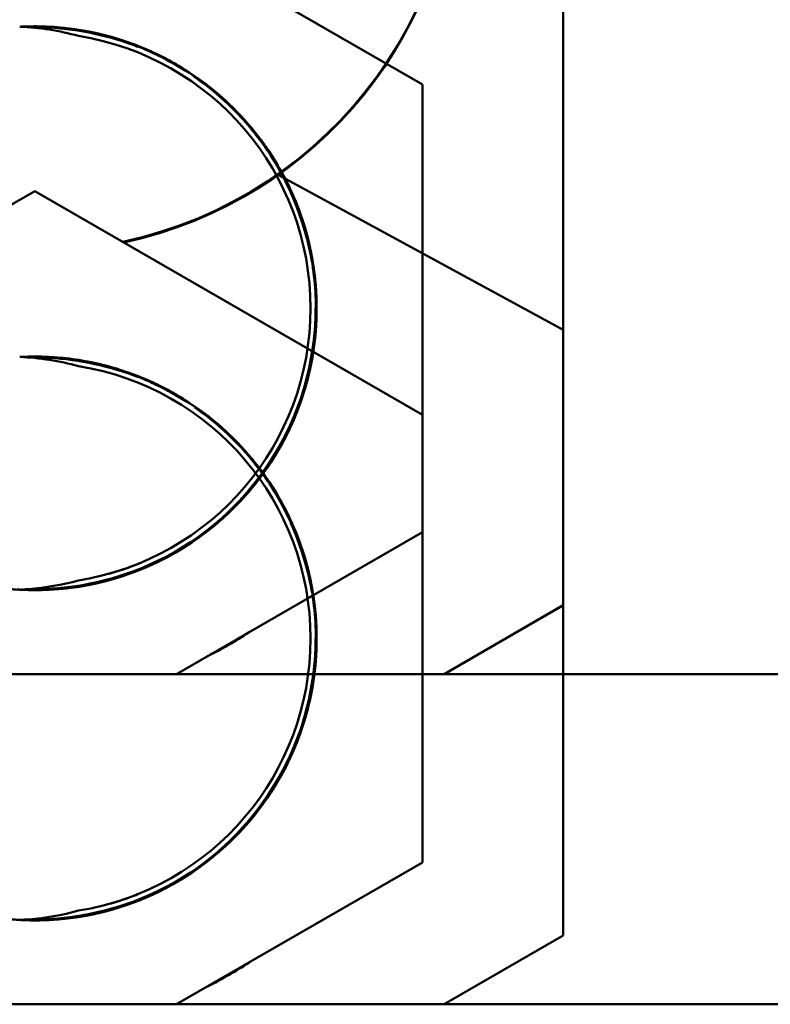
# Model space of a CAD drawing. Units: inches. Extents: x 82 to 2879, y 480 to 1837.
# Drawn here: x 1316 to 1316, y 747 to 748 of the extents above; entities that cross this region are included whole.
import ezdxf

# ---------------------------------------------------------------- set-up
doc = ezdxf.new("R2010")
doc.units = ezdxf.units.IN
doc.header["$LTSCALE"] = 250
doc.header["$MEASUREMENT"] = 0
doc.layers.add('Visible (ANSI)', color=7, linetype='Continuous', lineweight=50)

msp = doc.modelspace()

# ---------------------------------------------------------------- linework, layer by layer
at = {"layer": 'Visible (ANSI)'}
for p, q in [((1316.1393, 747.50668), (1315.79555, 747.70515)), ((1316.2643, 747.58217), (1316.2643, 747.04484)), ((1316.1393, 747.10976), (1316.1393, 747.50668)), ((1316.2643, 747.28928), (1316.01143, 747.42665)), ((1315.79555, 747.41225), (1315.4518, 747.21379)), ((1316.1393, 747.21379), (1315.79555, 747.41225)), ((1316.0401, 747.30836), (1316.0401, 747.30836)), ((1316.04555, 747.30836), (1316.04555, 747.30835)), ((1316.04555, 747.30835), (1316.04555, 747.30834)), ((1316.04555, 747.30834), (1316.04555, 747.30833)), ((1316.04555, 747.30833), (1316.04555, 747.30832)), ((1316.04555, 747.30831), (1316.04555, 747.30831)), ((1316.04555, 747.3083), (1316.04555, 747.3083)), ((1316.04555, 747.30829), (1316.04555, 747.30829)), ((1316.04555, 747.30828), (1316.04555, 747.30827)), ((1316.04555, 747.30827), (1316.04555, 747.30826)), ((1316.04555, 747.30826), (1316.04555, 747.30825)), ((1316.04555, 747.30824), (1316.04555, 747.30822)), ((1316.2643, 747.28928), (1316.2643, 746.75195)), ((1316.1393, 746.81686), (1316.1393, 747.21379)), ((1315.92121, 746.98384), (1316.1393, 747.10976)), ((1315.92127, 746.98384), (1316.1393, 747.10972)), ((1316.1393, 747.10976), (1316.1393, 747.10972)), ((1316.2643, 747.04484), (1316.15865, 746.98384)), ((1316.2643, 747.04479), (1316.15873, 746.98384)), ((1316.2643, 747.04484), (1316.2643, 747.04479)), ((1316.0401, 747.01547), (1316.0401, 747.01547)), ((1316.04555, 747.01547), (1316.04555, 747.01546)), ((1316.04555, 747.01546), (1316.04555, 747.01545)), ((1316.04555, 747.01544), (1316.04555, 747.01544)), ((1316.04555, 747.01543), (1316.04555, 747.01543)), ((1316.04555, 747.01542), (1316.04555, 747.01542)), ((1316.04555, 747.01541), (1316.04555, 747.0154)), ((1316.04555, 747.0154), (1316.04555, 747.01539)), ((1316.04555, 747.01539), (1316.04555, 747.01538)), ((1316.04555, 747.01537), (1316.04555, 747.01537)), ((1316.04555, 747.01536), (1316.04555, 747.01536)), ((1316.04555, 747.01535), (1316.04555, 747.01533)), ((1314.88682, 746.98384), (1320.35805, 746.98384)), ((1315.92121, 746.69095), (1316.1393, 746.81686)), ((1315.92127, 746.69095), (1316.1393, 746.81683)), ((1316.1393, 746.81686), (1316.1393, 746.81683)), ((1316.2643, 746.75195), (1316.15865, 746.69095)), ((1316.2643, 746.7519), (1316.15873, 746.69095)), ((1316.2643, 746.75195), (1316.2643, 746.7519)), ((1314.88682, 746.69095), (1320.35805, 746.69095))]:
    msp.add_line(p, q, dxfattribs=at)
for centre, radius, start, end in [((1315.79555, 747.73404), 0.375, 282.00027, 257.99973), ((1315.79555, 747.73328), 0.375, 282.15139, 0), ((1315.79555, 747.30836), 0.24455, 279.12512, 80.87488), ((1315.79555, 747.30822), 0.25, 180, 5.7607), ((1315.79555, 747.3082), 0.25, 0.00183, 5.5442), ((1315.79555, 747.01547), 0.24455, 279.12512, 80.87488), ((1315.79555, 747.01533), 0.25, 180, 5.7607), ((1315.79555, 747.01531), 0.25, 0.00183, 5.5442), ((1315.79555, 747.30742), 0.34375, 296.44142, 303.55859), ((1315.79555, 747.30768), 0.34375, 297.09458, 302.90542), ((1315.79555, 747.30768), 0.34375, 297.09458, 302.90542), ((1315.79555, 747.30793), 0.34375, 297.94567, 302.05433), ((1315.79555, 747.30793), 0.34375, 297.94567, 302.05433), ((1315.79555, 747.01453), 0.34375, 296.44142, 303.55859), ((1315.79555, 747.01478), 0.34375, 297.09458, 302.90542), ((1315.79555, 747.01478), 0.34375, 297.09458, 302.90542), ((1315.79555, 747.01504), 0.34375, 297.94567, 302.05433), ((1315.79555, 747.01504), 0.34375, 297.94567, 302.05433)]:
    msp.add_arc(centre, radius, start, end, dxfattribs=at)
for points in [[(1315.78211, 747.558), (1315.79978, 747.55723), (1315.81719, 747.55449), (1315.83434, 747.54981)], [(1315.78284, 747.55797), (1315.79016, 747.55834), (1315.7975, 747.5584), (1315.80485, 747.55813)], [(1315.78647, 747.55777), (1315.79697, 747.55826), (1315.80751, 747.55808), (1315.81799, 747.5572)], [(1315.78886, 747.55761), (1315.78945, 747.55762), (1315.79004, 747.55763), (1315.79063, 747.55764)], [(1315.78907, 747.55759), (1315.80554, 747.55811), (1315.82207, 747.55705), (1315.83836, 747.55434)], [(1315.7984, 747.55823), (1315.80453, 747.55815), (1315.81065, 747.55785), (1315.81676, 747.55733)], [(1315.81022, 747.55788), (1315.81025, 747.55787), (1315.81028, 747.55787), (1315.8103, 747.55787)], [(1315.81027, 747.55787), (1315.82423, 747.55703), (1315.83812, 747.55501), (1315.85173, 747.55186)], [(1315.80825, 747.55723), (1315.83539, 747.55566), (1315.8623, 747.54981), (1315.8876, 747.53997)], [(1315.81337, 747.5576), (1315.81959, 747.55712), (1315.82578, 747.5564), (1315.83193, 747.55544)], [(1315.81955, 747.55706), (1315.82084, 747.55694), (1315.82213, 747.55682), (1315.82341, 747.55668)], [(1315.83343, 747.55522), (1315.83988, 747.55429), (1315.84629, 747.55311), (1315.85264, 747.55166)], [(1315.84039, 747.554), (1315.84736, 747.55278), (1315.85427, 747.55127), (1315.86112, 747.54944)], [(1315.84378, 747.55362), (1315.84939, 747.55251), (1315.85495, 747.55122), (1315.86045, 747.54973)], [(1315.84439, 747.55344), (1315.84671, 747.55298), (1315.84903, 747.55249), (1315.85134, 747.55197)], [(1315.8524, 747.55171), (1315.8527, 747.55164), (1315.85301, 747.55157), (1315.85331, 747.55149)], [(1315.85353, 747.55144), (1315.87102, 747.54727), (1315.88804, 747.54124), (1315.90418, 747.53348)], [(1315.85374, 747.55139), (1315.88044, 747.5449), (1315.90586, 747.53381), (1315.92893, 747.51902)], [(1315.85514, 747.55107), (1315.86004, 747.54988), (1315.8649, 747.54854), (1315.86971, 747.54705)], [(1315.8606, 747.5492), (1315.86211, 747.5488), (1315.86362, 747.54839), (1315.86513, 747.54797)], [(1315.88123, 747.54284), (1315.88297, 747.54222), (1315.8847, 747.54158), (1315.88643, 747.54092)], [(1315.88814, 747.54051), (1315.90128, 747.53527), (1315.91395, 747.52892), (1315.92599, 747.52157)], [(1315.89378, 747.53819), (1315.89778, 747.53648), (1315.90173, 747.53466), (1315.90563, 747.53275)], [(1315.89837, 747.5355), (1315.90054, 747.53454), (1315.90269, 747.53356), (1315.90482, 747.53254)], [(1315.91179, 747.52909), (1315.91826, 747.52576), (1315.92457, 747.52216), (1315.93072, 747.51829)], [(1315.93738, 747.5132), (1315.95608, 747.50035), (1315.97312, 747.48506), (1315.98776, 747.46772)], [(1315.94706, 747.50715), (1315.9671, 747.49185), (1315.98488, 747.47349), (1315.99957, 747.4528)], [(1315.95134, 747.5029), (1315.96542, 747.4916), (1315.97832, 747.47882), (1315.98975, 747.46482)], [(1315.96455, 747.49172), (1315.96901, 747.48757), (1315.97331, 747.48327), (1315.97745, 747.47882)], [(1315.96458, 747.49247), (1315.96502, 747.49207), (1315.96545, 747.49167), (1315.96588, 747.49127)], [(1315.96626, 747.49091), (1315.97152, 747.48595), (1315.97654, 747.48075), (1315.98132, 747.47533)], [(1315.9751, 747.48161), (1315.97884, 747.47765), (1315.98246, 747.47357), (1315.98594, 747.46938)], [(1315.98057, 747.47541), (1315.99088, 747.46392), (1316.00016, 747.45153), (1316.00826, 747.43841)], [(1315.98648, 747.46873), (1315.98887, 747.46584), (1315.99119, 747.46289), (1315.99345, 747.45989)], [(1315.99259, 747.46207), (1315.99587, 747.45787), (1315.999, 747.45357), (1316.002, 747.44917)], [(1315.99354, 747.46093), (1315.99465, 747.45949), (1315.99574, 747.45803), (1315.99681, 747.45656)], [(1315.99775, 747.45455), (1316.01976, 747.42342), (1316.03476, 747.38714), (1316.04138, 747.34947)], [(1315.99871, 747.45318), (1316.00429, 747.44548), (1316.00945, 747.43746), (1316.01412, 747.42916)], [(1316.00011, 747.45203), (1316.00734, 747.4417), (1316.01378, 747.43084), (1316.01938, 747.41956)], [(1316.00305, 747.44761), (1316.00516, 747.44451), (1316.0072, 747.44135), (1316.00916, 747.43815)], [(1316.00408, 747.44607), (1316.0099, 747.43727), (1316.01517, 747.42809), (1316.01985, 747.4186)], [(1316.01194, 747.4331), (1316.02579, 747.40862), (1316.03541, 747.38174), (1316.04054, 747.35401)], [(1316.01623, 747.42576), (1316.01833, 747.42181), (1316.02032, 747.41781), (1316.02218, 747.41375)], [(1316.02139, 747.41543), (1316.02167, 747.41482), (1316.02196, 747.41422), (1316.02224, 747.41361)], [(1316.02155, 747.41509), (1316.02652, 747.40456), (1316.03076, 747.3937), (1316.03423, 747.38262)], [(1316.02275, 747.4105), (1316.02737, 747.40029), (1316.03134, 747.3898), (1316.0346, 747.3791)], [(1316.02286, 747.41212), (1316.02367, 747.41039), (1316.02445, 747.40864), (1316.02521, 747.40689)], [(1316.02289, 747.4122), (1316.02516, 747.40725), (1316.02727, 747.40221), (1316.02922, 747.39711)], [(1316.02304, 747.41186), (1316.03399, 747.38754), (1316.04079, 747.36151), (1316.0435, 747.33506)], [(1316.02382, 747.40917), (1316.02621, 747.40386), (1316.02843, 747.39847), (1316.03045, 747.39301)], [(1316.02511, 747.4073), (1316.02844, 747.39955), (1316.03138, 747.39165), (1316.03391, 747.38363)], [(1316.02777, 747.4008), (1316.02874, 747.39839), (1316.02967, 747.39596), (1316.03056, 747.39352)], [(1316.03215, 747.389), (1316.03276, 747.38722), (1316.03335, 747.38542), (1316.03392, 747.38362)], [(1316.03327, 747.38494), (1316.03495, 747.37987), (1316.03646, 747.37474), (1316.03781, 747.36957)], [(1316.03434, 747.38224), (1316.03954, 747.36544), (1316.04296, 747.34813), (1316.04454, 747.33067)], [(1316.03576, 747.37753), (1316.03581, 747.37736), (1316.03586, 747.3772), (1316.0359, 747.37703)], [(1316.03706, 747.3728), (1316.04188, 747.35451), (1316.04448, 747.33574), (1316.04498, 747.31692)], [(1316.0378, 747.36768), (1316.03873, 747.36406), (1316.03957, 747.36042), (1316.04034, 747.35676)], [(1316.03952, 747.36254), (1316.04037, 747.35882), (1316.04113, 747.35508), (1316.0418, 747.35132)], [(1316.04009, 747.36014), (1316.04051, 747.35815), (1316.0409, 747.35617), (1316.04127, 747.35417)], [(1316.04221, 747.34393), (1316.04357, 747.33448), (1316.04442, 747.32496), (1316.04475, 747.31542)], [(1316.04228, 747.34637), (1316.04281, 747.34313), (1316.04328, 747.33988), (1316.04368, 747.33663)], [(1316.04472, 747.31646), (1316.04474, 747.31579), (1316.04476, 747.31513), (1316.04478, 747.31447)], [(1316.04523, 747.31976), (1316.04533, 747.3174), (1316.04541, 747.31504), (1316.04545, 747.31269)], [(1316.04534, 747.31618), (1316.04544, 747.31369), (1316.04549, 747.3112), (1316.04551, 747.30871)], [(1316.04555, 747.30835), (1316.04555, 747.30835), (1316.04555, 747.30835), (1316.04555, 747.30835)], [(1316.04555, 747.30834), (1316.04555, 747.30834), (1316.04555, 747.30834), (1316.04555, 747.30834)], [(1316.04555, 747.30833), (1316.04555, 747.30833), (1316.04555, 747.30833), (1316.04555, 747.30833)], [(1316.04555, 747.30831), (1316.04555, 747.30832), (1316.04555, 747.30832), (1316.04555, 747.30832)], [(1316.04555, 747.3083), (1316.04555, 747.3083), (1316.04555, 747.30831), (1316.04555, 747.30831)], [(1316.04555, 747.30829), (1316.04555, 747.30829), (1316.04555, 747.30829), (1316.04555, 747.3083)], [(1316.04555, 747.30828), (1316.04555, 747.30828), (1316.04555, 747.30828), (1316.04555, 747.30829)], [(1316.04555, 747.30827), (1316.04555, 747.30827), (1316.04555, 747.30827), (1316.04555, 747.30827)], [(1316.04555, 747.30826), (1316.04555, 747.30826), (1316.04555, 747.30826), (1316.04555, 747.30826)], [(1316.04555, 747.30824), (1316.04555, 747.30825), (1316.04555, 747.30825), (1316.04555, 747.30825)], [(1315.78211, 747.26511), (1315.79978, 747.26433), (1315.81719, 747.2616), (1315.83434, 747.25692)], [(1315.78284, 747.26507), (1315.79016, 747.26545), (1315.7975, 747.26551), (1315.80485, 747.26524)], [(1315.78647, 747.26488), (1315.79697, 747.26536), (1315.80751, 747.26518), (1315.81799, 747.2643)], [(1315.78886, 747.26472), (1315.78945, 747.26473), (1315.79004, 747.26474), (1315.79063, 747.26475)], [(1315.78907, 747.2647), (1315.80554, 747.26522), (1315.82207, 747.26416), (1315.83836, 747.26145)], [(1315.7984, 747.26533), (1315.80453, 747.26526), (1315.81065, 747.26496), (1315.81676, 747.26444)], [(1315.80825, 747.26433), (1315.83539, 747.26277), (1315.8623, 747.25691), (1315.8876, 747.24708)], [(1315.81022, 747.26498), (1315.81025, 747.26498), (1315.81028, 747.26498), (1315.8103, 747.26498)], [(1315.81027, 747.26498), (1315.82423, 747.26413), (1315.83812, 747.26211), (1315.85173, 747.25897)], [(1315.81337, 747.26471), (1315.81959, 747.26423), (1315.82578, 747.2635), (1315.83193, 747.26254)], [(1315.81955, 747.26417), (1315.82084, 747.26405), (1315.82213, 747.26392), (1315.82341, 747.26379)], [(1315.83343, 747.26233), (1315.83988, 747.2614), (1315.84629, 747.26021), (1315.85264, 747.25876)], [(1315.84039, 747.26111), (1315.84736, 747.25989), (1315.85427, 747.25837), (1315.86112, 747.25655)], [(1315.84378, 747.26073), (1315.84939, 747.25962), (1315.85495, 747.25832), (1315.86045, 747.25684)], [(1315.84439, 747.26055), (1315.84671, 747.26009), (1315.84903, 747.2596), (1315.85134, 747.25907)], [(1315.8524, 747.25882), (1315.8527, 747.25875), (1315.85301, 747.25867), (1315.85331, 747.2586)], [(1315.85353, 747.25855), (1315.87102, 747.25438), (1315.88804, 747.24835), (1315.90418, 747.24059)], [(1315.85374, 747.2585), (1315.88044, 747.25201), (1315.90586, 747.24092), (1315.92893, 747.22613)], [(1315.85514, 747.25818), (1315.86004, 747.25698), (1315.8649, 747.25564), (1315.86971, 747.25415)], [(1315.8606, 747.2563), (1315.86211, 747.25591), (1315.86362, 747.2555), (1315.86513, 747.25507)], [(1315.88123, 747.24995), (1315.88297, 747.24933), (1315.8847, 747.24869), (1315.88643, 747.24803)], [(1315.88814, 747.24762), (1315.90128, 747.24237), (1315.91395, 747.23603), (1315.92599, 747.22867)], [(1315.89378, 747.2453), (1315.89778, 747.24359), (1315.90173, 747.24177), (1315.90563, 747.23985)], [(1315.89837, 747.24261), (1315.90054, 747.24165), (1315.90269, 747.24066), (1315.90482, 747.23965)], [(1315.91179, 747.2362), (1315.91826, 747.23287), (1315.92457, 747.22927), (1315.93072, 747.22539)], [(1315.93738, 747.2203), (1315.95608, 747.20745), (1315.97312, 747.19216), (1315.98776, 747.17483)], [(1315.94706, 747.21426), (1315.9671, 747.19896), (1315.98488, 747.1806), (1315.99957, 747.1599)], [(1315.95134, 747.21001), (1315.96542, 747.1987), (1315.97832, 747.18592), (1315.98975, 747.17193)], [(1315.96455, 747.19883), (1315.96901, 747.19468), (1315.97331, 747.19037), (1315.97745, 747.18592)], [(1315.96458, 747.19958), (1315.96502, 747.19918), (1315.96545, 747.19878), (1315.96588, 747.19838)], [(1315.96626, 747.19802), (1315.97152, 747.19306), (1315.97654, 747.18786), (1315.98132, 747.18244)], [(1315.9751, 747.18871), (1315.97884, 747.18476), (1315.98246, 747.18068), (1315.98594, 747.17649)], [(1315.98057, 747.18251), (1315.99088, 747.17103), (1316.00016, 747.15863), (1316.00826, 747.14552)], [(1315.98648, 747.17583), (1315.98887, 747.17294), (1315.99119, 747.17), (1315.99345, 747.167)], [(1315.99259, 747.16917), (1315.99587, 747.16498), (1315.999, 747.16068), (1316.002, 747.15628)], [(1315.99354, 747.16804), (1315.99465, 747.1666), (1315.99574, 747.16514), (1315.99681, 747.16367)], [(1315.99775, 747.16166), (1316.01976, 747.13052), (1316.03476, 747.09425), (1316.04138, 747.05658)], [(1315.99871, 747.16029), (1316.00429, 747.15259), (1316.00945, 747.14457), (1316.01412, 747.13627)], [(1316.00011, 747.15913), (1316.00734, 747.14881), (1316.01378, 747.13794), (1316.01938, 747.12667)], [(1316.00305, 747.15472), (1316.00516, 747.15161), (1316.0072, 747.14846), (1316.00916, 747.14525)], [(1316.00408, 747.15318), (1316.0099, 747.14437), (1316.01517, 747.13519), (1316.01985, 747.12571)], [(1316.01194, 747.14021), (1316.02579, 747.11572), (1316.03541, 747.08885), (1316.04054, 747.06111)], [(1316.01623, 747.13287), (1316.01833, 747.12892), (1316.02032, 747.12491), (1316.02218, 747.12086)], [(1316.02139, 747.12253), (1316.02167, 747.12193), (1316.02196, 747.12132), (1316.02224, 747.12072)], [(1316.02155, 747.1222), (1316.02652, 747.11167), (1316.03076, 747.10081), (1316.03423, 747.08972)], [(1316.02275, 747.1176), (1316.02737, 747.1074), (1316.03134, 747.0969), (1316.0346, 747.08621)], [(1316.02286, 747.11923), (1316.02367, 747.11749), (1316.02445, 747.11575), (1316.02521, 747.114)], [(1316.02289, 747.11931), (1316.02516, 747.11435), (1316.02727, 747.10932), (1316.02922, 747.10422)], [(1316.02304, 747.11897), (1316.03399, 747.09465), (1316.04079, 747.06862), (1316.0435, 747.04217)], [(1316.02382, 747.11628), (1316.02621, 747.11097), (1316.02843, 747.10558), (1316.03045, 747.10011)], [(1316.02511, 747.1144), (1316.02844, 747.10666), (1316.03138, 747.09876), (1316.03391, 747.09074)], [(1316.02777, 747.10791), (1316.02874, 747.1055), (1316.02967, 747.10307), (1316.03056, 747.10063)], [(1316.03215, 747.09611), (1316.03276, 747.09432), (1316.03335, 747.09253), (1316.03392, 747.09072)], [(1316.03327, 747.09205), (1316.03495, 747.08698), (1316.03646, 747.08185), (1316.03781, 747.07668)], [(1316.03434, 747.08935), (1316.03954, 747.07255), (1316.04296, 747.05524), (1316.04454, 747.03778)], [(1316.03576, 747.08463), (1316.03581, 747.08447), (1316.03586, 747.0843), (1316.0359, 747.08414)], [(1316.03706, 747.07991), (1316.04188, 747.06162), (1316.04448, 747.04284), (1316.04498, 747.02403)], [(1316.0378, 747.07479), (1316.03873, 747.07116), (1316.03957, 747.06752), (1316.04034, 747.06387)], [(1316.03952, 747.06965), (1316.04037, 747.06593), (1316.04113, 747.06219), (1316.0418, 747.05843)], [(1315.83434, 747.06691), (1315.81968, 747.06292), (1315.80486, 747.06034), (1315.78988, 747.05919)], [(1316.04009, 747.06724), (1316.04051, 747.06526), (1316.0409, 747.06327), (1316.04127, 747.06128)], [(1315.78224, 747.05873), (1315.78224, 747.05873), (1315.78223, 747.05873), (1315.78223, 747.05873)], [(1315.78335, 747.05878), (1315.7833, 747.05878), (1315.78326, 747.05878), (1315.78321, 747.05878)], [(1315.78466, 747.05885), (1315.7844, 747.05884), (1315.78414, 747.05882), (1315.78388, 747.05881)], [(1315.78603, 747.05893), (1315.78588, 747.05892), (1315.78573, 747.05891), (1315.78558, 747.0589)], [(1315.7865, 747.05896), (1315.78644, 747.05895), (1315.78638, 747.05895), (1315.78632, 747.05895)], [(1315.78881, 747.05911), (1315.78806, 747.05906), (1315.7873, 747.05901), (1315.78655, 747.05896)], [(1315.78971, 747.05918), (1315.78953, 747.05917), (1315.78935, 747.05915), (1315.78916, 747.05914)], [(1316.04228, 747.05347), (1316.04281, 747.05024), (1316.04328, 747.04699), (1316.04368, 747.04373)], [(1316.04221, 747.05103), (1316.04357, 747.04159), (1316.04442, 747.03207), (1316.04475, 747.02253)], [(1316.04523, 747.02686), (1316.04533, 747.02451), (1316.04541, 747.02215), (1316.04545, 747.01979)], [(1316.04472, 747.02356), (1316.04474, 747.0229), (1316.04476, 747.02224), (1316.04478, 747.02158)], [(1316.04534, 747.02329), (1316.04544, 747.0208), (1316.04549, 747.01831), (1316.04551, 747.01581)], [(1316.04555, 747.01546), (1316.04555, 747.01546), (1316.04555, 747.01546), (1316.04555, 747.01546)], [(1316.04555, 747.01544), (1316.04555, 747.01545), (1316.04555, 747.01545), (1316.04555, 747.01545)], [(1316.04555, 747.01543), (1316.04555, 747.01543), (1316.04555, 747.01544), (1316.04555, 747.01544)], [(1316.04555, 747.01542), (1316.04555, 747.01542), (1316.04555, 747.01542), (1316.04555, 747.01543)], [(1316.04555, 747.01541), (1316.04555, 747.01541), (1316.04555, 747.01541), (1316.04555, 747.01542)], [(1316.04555, 747.0154), (1316.04555, 747.0154), (1316.04555, 747.0154), (1316.04555, 747.0154)], [(1316.04555, 747.01539), (1316.04555, 747.01539), (1316.04555, 747.01539), (1316.04555, 747.01539)], [(1316.04555, 747.01537), (1316.04555, 747.01538), (1316.04555, 747.01538), (1316.04555, 747.01538)], [(1316.04555, 747.01536), (1316.04555, 747.01536), (1316.04555, 747.01537), (1316.04555, 747.01537)], [(1316.04555, 747.01535), (1316.04555, 747.01535), (1316.04555, 747.01536), (1316.04555, 747.01536)], [(1315.83434, 746.77402), (1315.81968, 746.77002), (1315.80486, 746.76745), (1315.78988, 746.7663)], [(1315.78224, 746.76584), (1315.78224, 746.76584), (1315.78223, 746.76584), (1315.78223, 746.76584)], [(1315.78335, 746.76589), (1315.7833, 746.76589), (1315.78326, 746.76589), (1315.78321, 746.76588)], [(1315.78466, 746.76596), (1315.7844, 746.76594), (1315.78414, 746.76593), (1315.78388, 746.76592)], [(1315.78603, 746.76604), (1315.78588, 746.76603), (1315.78573, 746.76602), (1315.78558, 746.76601)], [(1315.7865, 746.76606), (1315.78644, 746.76606), (1315.78638, 746.76606), (1315.78632, 746.76605)], [(1315.78881, 746.76622), (1315.78806, 746.76617), (1315.7873, 746.76612), (1315.78655, 746.76607)], [(1315.78971, 746.76629), (1315.78953, 746.76627), (1315.78935, 746.76626), (1315.78916, 746.76625)]]:
    msp.add_open_spline(points, degree=3, dxfattribs=at)
for points, knots in [([(1315.78247, 747.55799), (1315.78424, 747.55808), (1315.78601, 747.55815), (1315.79232, 747.55835), (1315.79687, 747.55836), (1315.80142, 747.55825)], [0.273130164, 0.273130164, 0.273130164, 0.273130164, 0.2734375, 0.2734375, 0.274226116, 0.274226116, 0.274226116, 0.274226116]), ([(1315.78303, 747.55796), (1315.78653, 747.55815), (1315.79003, 747.55826), (1315.79706, 747.55831), (1315.80057, 747.55826), (1315.80408, 747.55813)], [0.546263746, 0.546263746, 0.546263746, 0.546263746, 0.546875, 0.546875, 0.547488252, 0.547488252, 0.547488252, 0.547488252]), ([(1315.80713, 747.55802), (1315.81441, 747.55772), (1315.82168, 747.55709), (1315.85867, 747.55211), (1315.88741, 747.54231), (1315.91365, 747.52792)], [0.092482052, 0.092482052, 0.092482052, 0.092482052, 0.09375, 0.09375, 0.098958932, 0.098958932, 0.098958932, 0.098958932]), ([(1315.83268, 747.5555), (1315.83517, 747.55513), (1315.83766, 747.55472), (1315.84336, 747.55369), (1315.84657, 747.55304), (1315.84976, 747.55232)], [0.640187327, 0.640187327, 0.640187327, 0.640187327, 0.640625, 0.640625, 0.641193256, 0.641193256, 0.641193256, 0.641193256]), ([(1315.86363, 747.54876), (1315.87093, 747.54673), (1315.87815, 747.54436), (1315.90963, 747.53225), (1315.93217, 747.51892), (1315.95217, 747.50255)], [0.733063742, 0.733063742, 0.733063742, 0.733063742, 0.734375, 0.734375, 0.738873448, 0.738873448, 0.738873448, 0.738873448]), ([(1315.90797, 747.53149), (1315.91454, 747.52822), (1315.92097, 747.52465), (1315.9415, 747.51193), (1315.95475, 747.50156), (1315.96681, 747.48996)], [0.82684839, 0.82684839, 0.82684839, 0.82684839, 0.828125, 0.828125, 0.831038438, 0.831038438, 0.831038438, 0.831038438]), ([(1315.93951, 747.5127), (1315.9451, 747.50876), (1315.95053, 747.5046), (1315.95725, 747.499), (1315.9587, 747.49775), (1315.96014, 747.49649)], [0.373806909, 0.373806909, 0.373806909, 0.373806909, 0.375, 0.375, 0.37533451, 0.37533451, 0.37533451, 0.37533451]), ([(1315.94693, 747.50711), (1315.95302, 747.50254), (1315.95889, 747.49767), (1315.96591, 747.49122), (1315.9673, 747.48993), (1315.96867, 747.48861)], [0.920544877, 0.920544877, 0.920544877, 0.920544877, 0.921875, 0.921875, 0.922205793, 0.922205793, 0.922205793, 0.922205793]), ([(1316.00055, 747.4514), (1316.00466, 747.44552), (1316.00853, 747.43945), (1316.01285, 747.43196), (1316.01356, 747.4307), (1316.01426, 747.42944)], [0.287819685, 0.287819685, 0.287819685, 0.287819685, 0.2890625, 0.2890625, 0.28931239, 0.28931239, 0.28931239, 0.28931239]), ([(1316.02046, 747.41733), (1316.02387, 747.41041), (1316.02694, 747.40332), (1316.06109, 747.3122), (1316.04253, 747.21085), (1315.95409, 747.10994), (1315.91513, 747.08422), (1315.84317, 747.06103), (1315.81255, 747.05714), (1315.78224, 747.05873)], [0.10802688, 0.10802688, 0.10802688, 0.10802688, 0.109375, 0.109375, 0.125, 0.125, 0.1328125, 0.1328125, 0.13810205, 0.13810205, 0.13810205, 0.13810205]), ([(1316.03319, 747.38591), (1316.03327, 747.38567), (1316.03335, 747.38542), (1316.03429, 747.38254), (1316.03509, 747.37988), (1316.03585, 747.37722)], [0.6562058462, 0.6562058462, 0.6562058462, 0.6562058462, 0.65625, 0.65625, 0.6567291205, 0.6567291205, 0.6567291205, 0.6567291205]), ([(1316.0444, 747.33211), (1316.05252, 747.24509), (1316.01129, 747.15485), (1315.90383, 747.07853), (1315.86035, 747.06259), (1315.77, 747.05548), (1315.72451, 747.06443), (1315.67769, 747.08766), (1315.67111, 747.09134), (1315.66472, 747.09533)], [0.75042778, 0.75042778, 0.75042778, 0.75042778, 0.765625, 0.765625, 0.7734375, 0.7734375, 0.78125, 0.78125, 0.78256614, 0.78256614, 0.78256614, 0.78256614]), ([(1316.04412, 747.32923), (1316.04637, 747.30543), (1316.04524, 747.28133), (1316.02229, 747.16988), (1315.95367, 747.09451), (1315.84069, 747.06091), (1315.81351, 747.05779), (1315.78655, 747.05896)], [0.38646073, 0.38646073, 0.38646073, 0.38646073, 0.390625, 0.390625, 0.40625, 0.40625, 0.41094796, 0.41094796, 0.41094796, 0.41094796]), ([(1316.04551, 747.30826), (1316.04554, 747.30307), (1316.04539, 747.29788), (1316.03949, 747.2033), (1315.98115, 747.11837), (1315.85921, 747.06239), (1315.81312, 747.05483), (1315.72351, 747.06465), (1315.68045, 747.08184), (1315.63827, 747.11376), (1315.63212, 747.11894), (1315.62625, 747.12441)], [0.84284372, 0.84284372, 0.84284372, 0.84284372, 0.84375, 0.84375, 0.859375, 0.859375, 0.8671875, 0.8671875, 0.875, 0.875, 0.87640132, 0.87640132, 0.87640132, 0.87640132]), ([(1316.04484, 747.30829), (1316.04476, 747.26022), (1316.03135, 747.21215), (1315.95549, 747.09596), (1315.86339, 747.0515), (1315.76707, 747.05982), (1315.76014, 747.06074), (1315.75326, 747.06197)], [0.56974999, 0.56974999, 0.56974999, 0.56974999, 0.578125, 0.578125, 0.59375, 0.59375, 0.59496803, 0.59496803, 0.59496803, 0.59496803]), ([(1316.04464, 747.30836), (1316.04465, 747.26395), (1316.03341, 747.21958), (1315.98823, 747.14289), (1315.95506, 747.11059), (1315.87551, 747.06719), (1315.83031, 747.05678), (1315.78372, 747.05863), (1315.78183, 747.05873), (1315.77994, 747.05885)], [0.02352765, 0.02352765, 0.02352765, 0.02352765, 0.03125, 0.03125, 0.0390625, 0.0390625, 0.046875, 0.046875, 0.04720572, 0.04720572, 0.04720572, 0.04720572]), ([(1316.04489, 747.3083), (1316.04509, 747.27584), (1316.03917, 747.24334), (1315.99229, 747.1295), (1315.91053, 747.06869), (1315.80834, 747.05831), (1315.79581, 747.05807), (1315.78335, 747.05878)], [0.47872475, 0.47872475, 0.47872475, 0.47872475, 0.484375, 0.484375, 0.5, 0.5, 0.50217285, 0.50217285, 0.50217285, 0.50217285]), ([(1316.04506, 747.30828), (1316.04455, 747.24447), (1316.01998, 747.18097), (1315.927, 747.08431), (1315.85561, 747.05686), (1315.78558, 747.0589)], [0.66076914, 0.66076914, 0.66076914, 0.66076914, 0.671875, 0.671875, 0.68410334, 0.68410334, 0.68410334, 0.68410334]), ([(1316.04549, 747.30824), (1316.0455, 747.2874), (1316.04293, 747.26661), (1316.02677, 747.20319), (1316.00376, 747.16268), (1315.93966, 747.09902), (1315.89924, 747.07639), (1315.83298, 747.05995), (1315.80944, 747.05781), (1315.78603, 747.05893)], [0.93387881, 0.93387881, 0.93387881, 0.93387881, 0.9375, 0.9375, 0.9453125, 0.9453125, 0.953125, 0.953125, 0.95721528, 0.95721528, 0.95721528, 0.95721528]), ([(1316.04555, 747.30833), (1316.04555, 747.30701), (1316.04554, 747.30569), (1316.0441, 747.21484), (1315.99022, 747.12748), (1315.87286, 747.06688), (1315.83072, 747.05792), (1315.78881, 747.05911)], [0.29664462, 0.29664462, 0.29664462, 0.29664462, 0.296875, 0.296875, 0.3125, 0.3125, 0.31980763, 0.31980763, 0.31980763, 0.31980763]), ([(1316.04551, 747.30834), (1316.04548, 747.27777), (1316.03988, 747.2471), (1316.01257, 747.17626), (1315.9849, 747.13906), (1315.90448, 747.07612), (1315.84661, 747.05806), (1315.78916, 747.05914)], [0.20561516, 0.20561516, 0.20561516, 0.20561516, 0.2109375, 0.2109375, 0.21875, 0.21875, 0.22874693, 0.22874693, 0.22874693, 0.22874693]), ([(1316.01387, 747.18656), (1316.01501, 747.1886), (1316.01612, 747.19065), (1316.03566, 747.2281), (1316.04478, 747.26822), (1316.04471, 747.30835)], [0.921447328, 0.921447328, 0.921447328, 0.921447328, 0.921875, 0.921875, 0.929188836, 0.929188836, 0.929188836, 0.929188836]), ([(1316.01992, 747.19822), (1316.02336, 747.20514), (1316.02647, 747.21223), (1316.04, 747.24782), (1316.04515, 747.27808), (1316.04497, 747.30834)], [0.826712727, 0.826712727, 0.826712727, 0.826712727, 0.828125, 0.828125, 0.83365219, 0.83365219, 0.83365219, 0.83365219]), ([(1316.04555, 747.30836), (1316.04555, 747.30863), (1316.04555, 747.30889), (1316.04555, 747.30944), (1316.04555, 747.30972), (1316.04555, 747.31001)], [0.7185994401, 0.7185994401, 0.7185994401, 0.7185994401, 0.71875, 0.71875, 0.7189095965, 0.7189095965, 0.7189095965, 0.7189095965]), ([(1316.04073, 747.25966), (1316.04183, 747.26509), (1316.04275, 747.27056), (1316.04408, 747.28082), (1316.04455, 747.28561), (1316.04488, 747.29041)], [0.639611259, 0.639611259, 0.639611259, 0.639611259, 0.640625, 0.640625, 0.641505191, 0.641505191, 0.641505191, 0.641505191]), ([(1316.03496, 747.23639), (1316.03606, 747.24), (1316.03707, 747.24364), (1316.03994, 747.25507), (1316.0415, 747.26291), (1316.04267, 747.27079)], [0.733689981, 0.733689981, 0.733689981, 0.733689981, 0.734375, 0.734375, 0.735827162, 0.735827162, 0.735827162, 0.735827162]), ([(1315.78247, 747.26509), (1315.78424, 747.26519), (1315.78601, 747.26526), (1315.79232, 747.26546), (1315.79687, 747.26547), (1315.80142, 747.26536)], [0.273130164, 0.273130164, 0.273130164, 0.273130164, 0.2734375, 0.2734375, 0.274226116, 0.274226116, 0.274226116, 0.274226116]), ([(1315.78303, 747.26507), (1315.78653, 747.26525), (1315.79003, 747.26536), (1315.79706, 747.26542), (1315.80057, 747.26537), (1315.80408, 747.26524)], [0.546263746, 0.546263746, 0.546263746, 0.546263746, 0.546875, 0.546875, 0.547488252, 0.547488252, 0.547488252, 0.547488252]), ([(1315.80713, 747.26513), (1315.81441, 747.26483), (1315.82168, 747.2642), (1315.85867, 747.25921), (1315.88741, 747.24942), (1315.91365, 747.23502)], [0.092482052, 0.092482052, 0.092482052, 0.092482052, 0.09375, 0.09375, 0.098958932, 0.098958932, 0.098958932, 0.098958932]), ([(1315.83268, 747.26261), (1315.83517, 747.26224), (1315.83766, 747.26183), (1315.84336, 747.2608), (1315.84657, 747.26014), (1315.84976, 747.25943)], [0.640187327, 0.640187327, 0.640187327, 0.640187327, 0.640625, 0.640625, 0.641193256, 0.641193256, 0.641193256, 0.641193256]), ([(1315.86363, 747.25587), (1315.87093, 747.25384), (1315.87815, 747.25146), (1315.90963, 747.23936), (1315.93217, 747.22602), (1315.95217, 747.20965)], [0.733063742, 0.733063742, 0.733063742, 0.733063742, 0.734375, 0.734375, 0.738873448, 0.738873448, 0.738873448, 0.738873448]), ([(1315.90797, 747.2386), (1315.91454, 747.23533), (1315.92097, 747.23176), (1315.9415, 747.21903), (1315.95475, 747.20866), (1315.96681, 747.19707)], [0.82684839, 0.82684839, 0.82684839, 0.82684839, 0.828125, 0.828125, 0.831038438, 0.831038438, 0.831038438, 0.831038438]), ([(1315.93951, 747.2198), (1315.9451, 747.21587), (1315.95053, 747.21171), (1315.95725, 747.2061), (1315.9587, 747.20486), (1315.96014, 747.20359)], [0.373806909, 0.373806909, 0.373806909, 0.373806909, 0.375, 0.375, 0.37533451, 0.37533451, 0.37533451, 0.37533451]), ([(1315.94693, 747.21422), (1315.95302, 747.20964), (1315.95889, 747.20477), (1315.96591, 747.19833), (1315.9673, 747.19703), (1315.96867, 747.19572)], [0.920544877, 0.920544877, 0.920544877, 0.920544877, 0.921875, 0.921875, 0.922205793, 0.922205793, 0.922205793, 0.922205793]), ([(1316.00055, 747.15851), (1316.00466, 747.15263), (1316.00853, 747.14656), (1316.01285, 747.13907), (1316.01356, 747.13781), (1316.01426, 747.13654)], [0.287819685, 0.287819685, 0.287819685, 0.287819685, 0.2890625, 0.2890625, 0.28931239, 0.28931239, 0.28931239, 0.28931239]), ([(1316.02046, 747.12444), (1316.02387, 747.11752), (1316.02694, 747.11043), (1316.06109, 747.01931), (1316.04253, 746.91796), (1315.95409, 746.81704), (1315.91513, 746.79132), (1315.84317, 746.76814), (1315.81255, 746.76424), (1315.78224, 746.76584)], [0.10802688, 0.10802688, 0.10802688, 0.10802688, 0.109375, 0.109375, 0.125, 0.125, 0.1328125, 0.1328125, 0.13810205, 0.13810205, 0.13810205, 0.13810205]), ([(1316.03319, 747.09302), (1316.03327, 747.09277), (1316.03335, 747.09253), (1316.03429, 747.08965), (1316.03509, 747.08699), (1316.03585, 747.08433)], [0.6562058462, 0.6562058462, 0.6562058462, 0.6562058462, 0.65625, 0.65625, 0.6567291205, 0.6567291205, 0.6567291205, 0.6567291205]), ([(1315.88832, 747.0821), (1315.8839, 747.08026), (1315.87943, 747.07856), (1315.86978, 747.07525), (1315.86462, 747.07369), (1315.85941, 747.0723)], [0.311644973, 0.311644973, 0.311644973, 0.311644973, 0.3125, 0.3125, 0.313464593, 0.313464593, 0.313464593, 0.313464593]), ([(1315.88311, 747.07419), (1315.88747, 747.0758), (1315.89179, 747.07754), (1315.89863, 747.08054), (1315.90118, 747.08172), (1315.90371, 747.08294)], [0.62414748, 0.62414748, 0.62414748, 0.62414748, 0.625, 0.625, 0.62551471, 0.62551471, 0.62551471, 0.62551471]), ([(1315.85472, 747.06546), (1315.85937, 747.06657), (1315.864, 747.06783), (1315.87296, 747.07057), (1315.87728, 747.07203), (1315.88156, 747.07361)], [0.717878463, 0.717878463, 0.717878463, 0.717878463, 0.71875, 0.71875, 0.719580958, 0.719580958, 0.719580958, 0.719580958]), ([(1315.80257, 747.05846), (1315.80543, 747.05854), (1315.80828, 747.05866), (1315.8156, 747.05912), (1315.82004, 747.05953), (1315.82448, 747.06006)], [0.905726055, 0.905726055, 0.905726055, 0.905726055, 0.90625, 0.90625, 0.907068268, 0.907068268, 0.907068268, 0.907068268]), ([(1315.82188, 747.05977), (1315.82802, 747.0604), (1315.83415, 747.06126), (1315.84392, 747.06304), (1315.84759, 747.06379), (1315.85123, 747.06464)], [0.811372633, 0.811372633, 0.811372633, 0.811372633, 0.8125, 0.8125, 0.81318107, 0.81318107, 0.81318107, 0.81318107]), ([(1316.0444, 747.03922), (1316.05252, 746.9522), (1316.01129, 746.86196), (1315.90383, 746.78563), (1315.86035, 746.7697), (1315.77, 746.76259), (1315.72451, 746.77154), (1315.67769, 746.79477), (1315.67111, 746.79845), (1315.66472, 746.80244)], [0.75042778, 0.75042778, 0.75042778, 0.75042778, 0.765625, 0.765625, 0.7734375, 0.7734375, 0.78125, 0.78125, 0.78256614, 0.78256614, 0.78256614, 0.78256614]), ([(1316.04412, 747.03634), (1316.04637, 747.01253), (1316.04524, 746.98844), (1316.02229, 746.87699), (1315.95367, 746.80162), (1315.84069, 746.76802), (1315.81351, 746.7649), (1315.78655, 746.76607)], [0.38646073, 0.38646073, 0.38646073, 0.38646073, 0.390625, 0.390625, 0.40625, 0.40625, 0.41094796, 0.41094796, 0.41094796, 0.41094796]), ([(1316.04555, 747.01547), (1316.04555, 747.01573), (1316.04555, 747.016), (1316.04555, 747.01655), (1316.04555, 747.01683), (1316.04555, 747.01711)], [0.7185994401, 0.7185994401, 0.7185994401, 0.7185994401, 0.71875, 0.71875, 0.7189095965, 0.7189095965, 0.7189095965, 0.7189095965]), ([(1316.04551, 747.01536), (1316.04554, 747.01017), (1316.04539, 747.00498), (1316.03949, 746.9104), (1315.98115, 746.82548), (1315.85921, 746.7695), (1315.81312, 746.76194), (1315.72351, 746.77176), (1315.68045, 746.78894), (1315.63827, 746.82087), (1315.63212, 746.82605), (1315.62625, 746.83152)], [0.84284372, 0.84284372, 0.84284372, 0.84284372, 0.84375, 0.84375, 0.859375, 0.859375, 0.8671875, 0.8671875, 0.875, 0.875, 0.87640132, 0.87640132, 0.87640132, 0.87640132]), ([(1316.04484, 747.0154), (1316.04476, 746.96733), (1316.03135, 746.91926), (1315.95549, 746.80307), (1315.86339, 746.7586), (1315.76707, 746.76692), (1315.76014, 746.76785), (1315.75326, 746.76907)], [0.56974999, 0.56974999, 0.56974999, 0.56974999, 0.578125, 0.578125, 0.59375, 0.59375, 0.59496803, 0.59496803, 0.59496803, 0.59496803]), ([(1316.04464, 747.01547), (1316.04465, 746.97106), (1316.03341, 746.92669), (1315.98823, 746.85), (1315.95506, 746.8177), (1315.87551, 746.7743), (1315.83031, 746.76388), (1315.78372, 746.76574), (1315.78183, 746.76584), (1315.77994, 746.76596)], [0.02352765, 0.02352765, 0.02352765, 0.02352765, 0.03125, 0.03125, 0.0390625, 0.0390625, 0.046875, 0.046875, 0.04720572, 0.04720572, 0.04720572, 0.04720572]), ([(1316.04489, 747.01541), (1316.04509, 746.98295), (1316.03917, 746.95044), (1315.99229, 746.83661), (1315.91053, 746.7758), (1315.80834, 746.76542), (1315.79581, 746.76517), (1315.78335, 746.76589)], [0.47872475, 0.47872475, 0.47872475, 0.47872475, 0.484375, 0.484375, 0.5, 0.5, 0.50217285, 0.50217285, 0.50217285, 0.50217285]), ([(1316.04506, 747.01539), (1316.04455, 746.95157), (1316.01998, 746.88808), (1315.927, 746.79142), (1315.85561, 746.76397), (1315.78558, 746.76601)], [0.66076914, 0.66076914, 0.66076914, 0.66076914, 0.671875, 0.671875, 0.68410334, 0.68410334, 0.68410334, 0.68410334]), ([(1316.04549, 747.01535), (1316.0455, 746.99451), (1316.04293, 746.97371), (1316.02677, 746.9103), (1316.00376, 746.86978), (1315.93966, 746.80613), (1315.89924, 746.78349), (1315.83298, 746.76705), (1315.80944, 746.76492), (1315.78603, 746.76604)], [0.93387881, 0.93387881, 0.93387881, 0.93387881, 0.9375, 0.9375, 0.9453125, 0.9453125, 0.953125, 0.953125, 0.95721528, 0.95721528, 0.95721528, 0.95721528]), ([(1316.04555, 747.01543), (1316.04555, 747.01411), (1316.04554, 747.01279), (1316.0441, 746.92195), (1315.99022, 746.83459), (1315.87286, 746.77399), (1315.83072, 746.76503), (1315.78881, 746.76622)], [0.29664462, 0.29664462, 0.29664462, 0.29664462, 0.296875, 0.296875, 0.3125, 0.3125, 0.31980763, 0.31980763, 0.31980763, 0.31980763]), ([(1316.04551, 747.01544), (1316.04548, 746.98487), (1316.03988, 746.95421), (1316.01257, 746.88336), (1315.9849, 746.84617), (1315.90448, 746.78323), (1315.84661, 746.76517), (1315.78916, 746.76625)], [0.20561516, 0.20561516, 0.20561516, 0.20561516, 0.2109375, 0.2109375, 0.21875, 0.21875, 0.22874693, 0.22874693, 0.22874693, 0.22874693]), ([(1316.01387, 746.89367), (1316.01501, 746.89571), (1316.01612, 746.89776), (1316.03566, 746.93521), (1316.04478, 746.97532), (1316.04471, 747.01546)], [0.921447328, 0.921447328, 0.921447328, 0.921447328, 0.921875, 0.921875, 0.929188836, 0.929188836, 0.929188836, 0.929188836]), ([(1316.01992, 746.90533), (1316.02336, 746.91225), (1316.02647, 746.91934), (1316.04, 746.95493), (1316.04515, 746.98519), (1316.04497, 747.01545)], [0.826712727, 0.826712727, 0.826712727, 0.826712727, 0.828125, 0.828125, 0.83365219, 0.83365219, 0.83365219, 0.83365219]), ([(1316.04073, 746.96677), (1316.04183, 746.9722), (1316.04275, 746.97766), (1316.04408, 746.98793), (1316.04455, 746.99272), (1316.04488, 746.99751)], [0.639611259, 0.639611259, 0.639611259, 0.639611259, 0.640625, 0.640625, 0.641505191, 0.641505191, 0.641505191, 0.641505191]), ([(1316.03496, 746.9435), (1316.03606, 746.94711), (1316.03707, 746.95074), (1316.03994, 746.96217), (1316.0415, 746.97001), (1316.04267, 746.9779)], [0.733689981, 0.733689981, 0.733689981, 0.733689981, 0.734375, 0.734375, 0.735827162, 0.735827162, 0.735827162, 0.735827162]), ([(1315.88832, 746.7892), (1315.8839, 746.78737), (1315.87943, 746.78567), (1315.86978, 746.78236), (1315.86462, 746.78079), (1315.85941, 746.77941)], [0.311644973, 0.311644973, 0.311644973, 0.311644973, 0.3125, 0.3125, 0.313464593, 0.313464593, 0.313464593, 0.313464593]), ([(1315.88311, 746.78129), (1315.88747, 746.7829), (1315.89179, 746.78464), (1315.89863, 746.78765), (1315.90118, 746.78882), (1315.90371, 746.79005)], [0.62414748, 0.62414748, 0.62414748, 0.62414748, 0.625, 0.625, 0.62551471, 0.62551471, 0.62551471, 0.62551471]), ([(1315.85472, 746.77256), (1315.85937, 746.77368), (1315.864, 746.77494), (1315.87296, 746.77768), (1315.87728, 746.77914), (1315.88156, 746.78072)], [0.717878463, 0.717878463, 0.717878463, 0.717878463, 0.71875, 0.71875, 0.719580958, 0.719580958, 0.719580958, 0.719580958]), ([(1315.82188, 746.76688), (1315.82802, 746.7675), (1315.83415, 746.76837), (1315.84392, 746.77014), (1315.84759, 746.7709), (1315.85123, 746.77174)], [0.811372633, 0.811372633, 0.811372633, 0.811372633, 0.8125, 0.8125, 0.81318107, 0.81318107, 0.81318107, 0.81318107]), ([(1315.80257, 746.76557), (1315.80543, 746.76564), (1315.80828, 746.76577), (1315.8156, 746.76622), (1315.82004, 746.76663), (1315.82448, 746.76717)], [0.905726055, 0.905726055, 0.905726055, 0.905726055, 0.90625, 0.90625, 0.907068268, 0.907068268, 0.907068268, 0.907068268])]:
    msp.add_open_spline(points, degree=3, knots=knots, dxfattribs=at)

doc.saveas('drawing.dxf')
